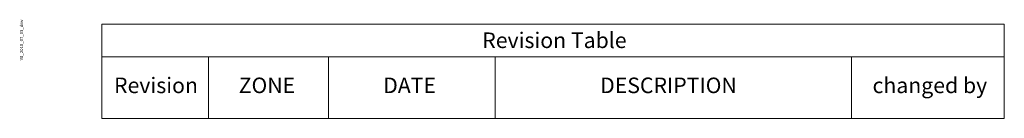
# Model space of a CAD drawing. Units: millimetres. Extents: x -167 to 571, y 0 to 293.
# Drawn here: x 413 to 571, y 0 to 16 of the extents above; entities that cross this region are included whole.
import ezdxf

# ---------------------------------------------------------------- set-up
doc = ezdxf.new("R2010")
doc.units = ezdxf.units.MM
doc.styles.add('SLDTEXTSTYLE0', font='TXT', dxfattribs={"width": 0.605})

# ---------------------------------------------------------------- blocks, each defined once
blk = doc.blocks.new('SW_TABLEANNOTATION_0')
at = {"color": 0, "linetype": 'Continuous', "lineweight": 0}
for p, q in [((0, 0), (0, -15.13)), ((144.73, 0), (0, 0)), ((144.73, -15.13), (144.73, 0)), ((0, -5.26), (144.73, -5.26)), ((17.1, -5.26), (17.1, -15.13)), ((36.34, -5.26), (36.34, -15.13)), ((63.06, -5.26), (63.06, -15.13)), ((120.23, -5.26), (120.23, -15.13)), ((0, -15.13), (144.73, -15.13))]:
    blk.add_line(p, q, dxfattribs=at)
at = {"color": 0, "linetype": 'Continuous', "lineweight": 0, "char_height": 2.5, "attachment_point": 1, "style": 'SLDTEXTSTYLE0'}
for s, insert in [('Revision Table', (61.01, -1.34)), ('Revision', (1.96, -8.58)), ('ZONE', (21.95, -8.58)), ('DATE', (45.12, -8.58)), ('DESCRIPTION', (79.91, -8.58)), ('changed by', (123.6, -8.58))]:
    blk.add_mtext(s, dxfattribs=dict(at, insert=insert))

msp = doc.modelspace()

# ---------------------------------------------------------------- block references
at = {"color": 7, "linetype": 'Continuous', "lineweight": 0}
msp.add_blockref('SW_TABLEANNOTATION_0', (426.6512, 15.0328), dxfattribs=at)

# ---------------------------------------------------------------- texts
at = {"color": 7, "linetype": 'Continuous', "lineweight": 0, "insert": (413.5215, 9.2107), "char_height": 0.5, "attachment_point": 1, "rotation": 90, "style": 'SLDTEXTSTYLE0'}
msp.add_mtext('V8_2018_07_03_drw', dxfattribs=at)

doc.saveas('drawing.dxf')
